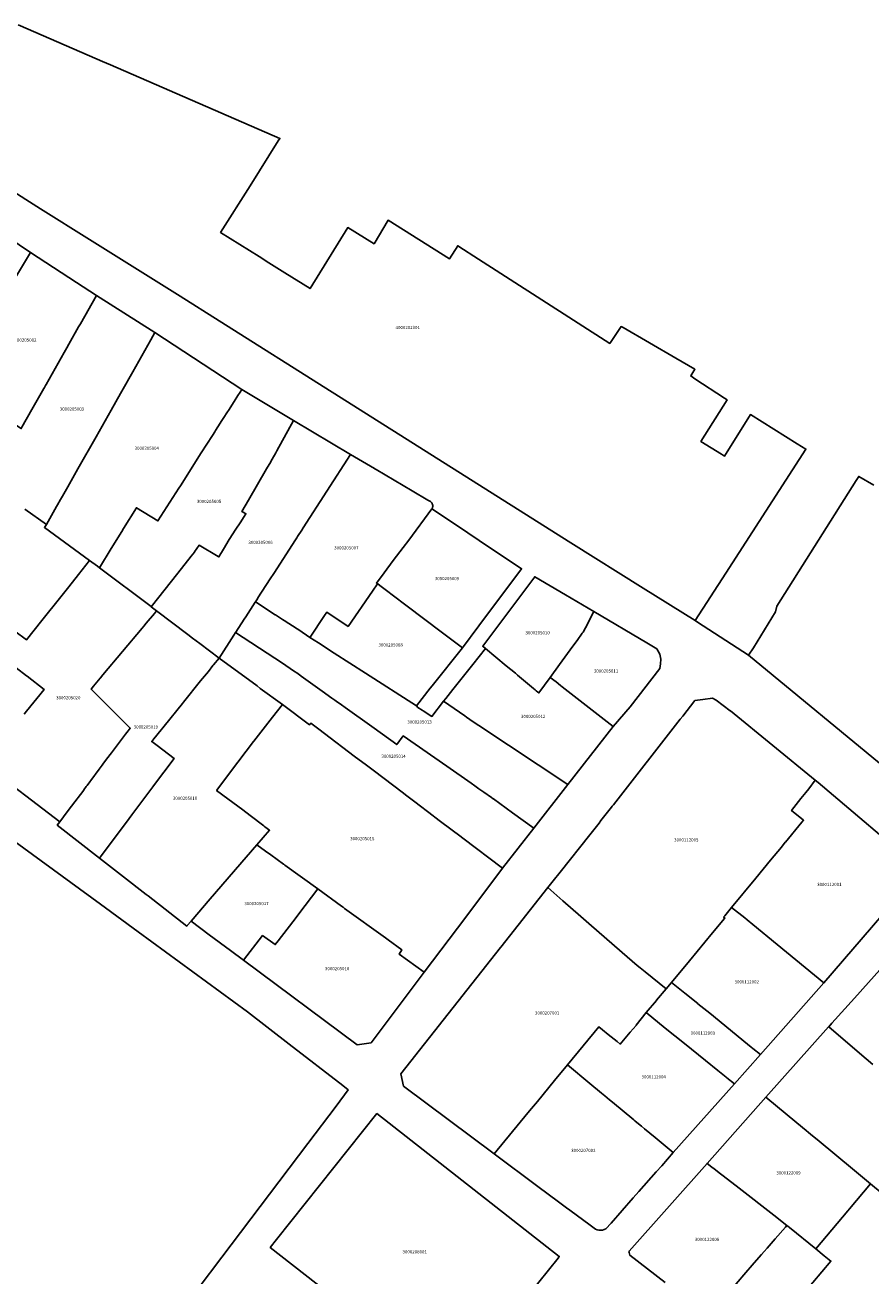
# Model space of a CAD drawing. Units: metres. Extents: x 492739 to 506000, y 9971467 to 9979861.
# Drawn here: x 498148 to 498315, y 9975429 to 9975677 of the extents above; entities that cross this region are included whole.
import ezdxf
from ezdxf.enums import TextEntityAlignment as Align

# ---------------------------------------------------------------- set-up
doc = ezdxf.new("R2010")
doc.units = ezdxf.units.M
doc.header["$MEASUREMENT"] = 0
doc.layers.add('CLAVE_MANUELA_SAENZ', color=7, linetype='Continuous')
doc.layers.add('LOTE_MANUELA_SAENZ', color=5, linetype='Continuous')
doc.styles.add('Arial', font='arial.ttf')

msp = doc.modelspace()

# ---------------------------------------------------------------- linework, layer by layer
at = {"layer": 'LOTE_MANUELA_SAENZ'}
for points in [[(498146.2791, 9975676.8405), (498157.3063, 9975672.0557), (498162.9167, 9975669.6213), (498164.5037, 9975668.9327), (498198.0183, 9975654.3905), (498197.7127, 9975653.9057), (498192.1207, 9975645.0311), (498186.306, 9975635.8032), (498193.9393, 9975630.999), (498195.8601, 9975629.7901), (498198.9901, 9975627.8201), (498204.0101, 9975624.6801), (498211.4501, 9975636.7401), (498216.6601, 9975633.5601), (498219.4101, 9975638.1901), (498231.5401, 9975630.5501), (498233.1901, 9975633.1701), (498234.3201, 9975632.4401), (498236.3801, 9975631.1201), (498263.2801, 9975613.8401), (498265.5053, 9975617.1679), (498265.5213, 9975617.1585), (498265.8931, 9975616.9429), (498276.3389, 9975610.8865), (498280.1101, 9975608.7001), (498279.2801, 9975607.3901), (498280.1147, 9975606.8389), (498285.9895, 9975602.9606), (498286.4901, 9975602.6301), (498281.2883, 9975594.4407), (498285.3479, 9975591.8767), (498285.9601, 9975591.4901), (498291.1001, 9975599.7501), (498300.3501, 9975593.9801), (498302.0747, 9975592.9041), (498286.2019, 9975568.3546), (498280.1337, 9975558.9694), (498280.1311, 9975558.9711), (498269.8919, 9975565.3734), (498255.5382, 9975574.3483), (498208.3465, 9975604.1966), (498186.0266, 9975618.3137), (498178.3012, 9975623.2), (498160.3455, 9975634.3975), (498150.6571, 9975640.4867), (498137.9057, 9975648.5433)], [(498315.4901, 9975585.7701), (498312.5301, 9975587.5001), (498312.0241, 9975586.6977), (498296.3401, 9975561.8301), (498296.0601, 9975560.7301), (498291.6891, 9975553.6141), (498290.7301, 9975552.1501), (498280.6375, 9975558.6453), (498280.1337, 9975558.9694), (498286.2019, 9975568.3546), (498302.0747, 9975592.9041), (498300.3501, 9975593.9801), (498291.1001, 9975599.7501), (498285.9601, 9975591.4901), (498285.3479, 9975591.8767), (498281.2883, 9975594.4407), (498286.4901, 9975602.6301), (498285.9895, 9975602.9606), (498280.1147, 9975606.8389), (498279.2801, 9975607.3901), (498280.1101, 9975608.7001), (498276.3389, 9975610.8865), (498265.8931, 9975616.9429), (498265.5213, 9975617.1585), (498265.5053, 9975617.1679), (498263.2801, 9975613.8401), (498236.3801, 9975631.1201), (498234.3201, 9975632.4401), (498233.1901, 9975633.1701), (498231.5401, 9975630.5501), (498219.4101, 9975638.1901), (498216.6601, 9975633.5601), (498211.4501, 9975636.7401), (498204.0101, 9975624.6801), (498198.9901, 9975627.8201), (498195.8601, 9975629.7901), (498193.9393, 9975630.999), (498186.306, 9975635.8032), (498192.1207, 9975645.0311), (498197.7127, 9975653.9057), (498198.0183, 9975654.3905), (498164.5037, 9975668.9327), (498162.9167, 9975669.6213), (498157.3063, 9975672.0557), (498146.2791, 9975676.8405)], [(498147.0083, 9975597.2579), (498148.9696, 9975600.7293), (498151.3173, 9975604.8847), (498151.4502, 9975605.1199), (498151.6655, 9975605.5009), (498151.7703, 9975605.6864), (498152.3781, 9975606.7625), (498155.3643, 9975612.0481), (498155.8849, 9975612.9695), (498156.2695, 9975613.6503), (498158.2093, 9975617.0837), (498158.5536, 9975617.6932), (498161.7169, 9975623.2921), (498173.2992, 9975615.9807), (498172.5053, 9975614.5402), (498168.9099, 9975608.1793), (498168.6485, 9975607.7169), (498167.0191, 9975604.8342), (498166.4815, 9975603.8831), (498164.6232, 9975600.5954), (498161.6515, 9975595.3381), (498158.0685, 9975588.9991), (498156.0566, 9975585.4398), (498155.0198, 9975583.6055), (498154.6265, 9975582.9097), (498154.0323, 9975581.8584), (498153.8505, 9975581.5368), (498151.8401, 9975577.9801), (498147.5501, 9975581.0001)], [(498318.8413, 9975528.9318), (498290.7301, 9975552.1501), (498291.6891, 9975553.6141), (498296.0601, 9975560.7301), (498296.3401, 9975561.8301), (498312.0241, 9975586.6977), (498312.5301, 9975587.5001), (498315.4901, 9975585.7701)], [(498147.5501, 9975581.0001), (498151.8401, 9975577.9801), (498151.4401, 9975577.4001), (498160.3537, 9975570.8951), (498160.35, 9975570.89), (498158.1954, 9975568.1039), (498156.29, 9975565.64), (498154.6969, 9975563.6524), (498150.9469, 9975558.9738), (498147.8901, 9975555.1601), (498145.6101, 9975556.8901)], [(498145.6101, 9975556.8901), (498147.8901, 9975555.1601), (498150.9469, 9975558.9738), (498154.6969, 9975563.6524), (498156.29, 9975565.64), (498158.1954, 9975568.1039), (498160.35, 9975570.89), (498160.3537, 9975570.8951), (498161.9501, 9975569.7301), (498162.3422, 9975569.444), (498172.5567, 9975561.7305), (498172.5646, 9975561.7245), (498173.63, 9975560.92), (498173.1889, 9975560.3925), (498171.5749, 9975558.4625), (498171.084, 9975557.8754), (498170.7712, 9975557.5014), (498163.0289, 9975548.2427), (498162.5173, 9975547.6311), (498162.4696, 9975547.5741), (498162.4646, 9975547.5681), (498161.1729, 9975546.0235), (498160.6601, 9975545.4101), (498161.3363, 9975544.7381), (498161.8013, 9975544.2762), (498163.0809, 9975543.0049), (498163.3988, 9975542.689), (498164.9831, 9975541.1149), (498167.0325, 9975539.0787), (498168.4201, 9975537.7001), (498168.0032, 9975537.1521), (498167.5112, 9975536.5052), (498164.6841, 9975532.7885), (498163.7541, 9975531.5659), (498162.989, 9975530.5599), (498162.8431, 9975530.3681), (498162.4719, 9975529.8628), (498162.2754, 9975529.5953), (498160.6119, 9975527.3303), (498160.4115, 9975527.0558), (498159.8809, 9975526.3289), (498159.7279, 9975526.1193), (498159.2533, 9975525.4695), (498159.2129, 9975525.4161), (498156.8048, 9975522.2381), (498155.9778, 9975521.1467), (498154.4801, 9975519.1701), (498139.5801, 9975530.5201)], [(498147.45, 9975540.45), (498147.91, 9975541.02), (498151.3701, 9975545.3401), (498148.0092, 9975547.9577), (498147.873, 9975548.0637), (498145.8402, 9975549.647)], [(498145.8402, 9975549.647), (498147.873, 9975548.0637), (498148.0092, 9975547.9577), (498151.3701, 9975545.3401), (498147.91, 9975541.02), (498147.45, 9975540.45)], [(498129.6854, 9975526.7888), (498162.5169, 9975502.8209), (498170.0071, 9975497.3527), (498191.6401, 9975481.5601), (498199.8645, 9975475.1743), (498210.4733, 9975466.9373), (498211.5001, 9975466.1401), (498209.1401, 9975462.8601), (498203.5401, 9975455.4589), (498186.5255, 9975432.9717), (498177.1439, 9975420.5727), (498176.0201, 9975421.4501), (498174.7523, 9975422.4397), (498174.4363, 9975422.0165), (498173.9517, 9975421.3671), (498173.4673, 9975420.7179), (498166.6401, 9975411.5701), (498164.9401, 9975409.0801), (498157.4275, 9975398.5163), (498157.2723, 9975398.2981), (498151.8187, 9975390.6297), (498147.5109, 9975394.0013)], [(498315.3124, 9975471.1225), (498312.6919, 9975473.3581), (498306.5697, 9975478.5811), (498307.2, 9975479.32), (498311.6667, 9975484.271), (498318.36, 9975491.69)], [(498319.4493, 9975443.6689), (498314.84, 9975447.51), (498311.26, 9975450.49), (498304.6959, 9975455.9278), (498302.9768, 9975457.3519), (498302.5781, 9975457.6822), (498302.11, 9975458.07), (498300.2694, 9975459.5961), (498294.1711, 9975464.6525), (498306.5549, 9975478.5937), (498306.5697, 9975478.5811), (498312.6919, 9975473.3581), (498315.3124, 9975471.1225)], [(498274.2061, 9975427.9753), (498267.27, 9975433.38), (498267.0782, 9975433.8914), (498267.063, 9975434.0715), (498267.0987, 9975434.1752), (498282.5204, 9975451.5364), (498283.43, 9975450.82), (498283.8968, 9975450.4557), (498285.16, 9975449.47), (498285.672, 9975449.0733), (498288.8341, 9975446.6236), (498295.6913, 9975441.3111), (498298.3, 9975439.29), (498298.0072, 9975438.9527), (498296.0054, 9975436.6471), (498294.3867, 9975434.7827), (498293.82, 9975434.13), (498293.2858, 9975433.5144), (498291.8448, 9975431.8538), (498289.8142, 9975429.5138), (498287.52, 9975426.87)], [(498301.6809, 9975425.8396), (498307.02, 9975432.21), (498305.703, 9975433.2812), (498304.02, 9975434.65), (498310.34, 9975442.16), (498310.68, 9975442.56), (498314.84, 9975447.51), (498319.4493, 9975443.6689), (498322.0874, 9975441.532), (498323.6415, 9975440.2731), (498329.0257, 9975435.9117), (498322.3916, 9975428.4037)]]:
    msp.add_lwpolyline(points, dxfattribs=at)
for points in [[(498139.4301, 9975616.5083), (498139.0701, 9975615.9201), (498135.07, 9975618.68), (498133.44, 9975619.83), (498131.3853, 9975621.2821), (498131.36, 9975621.3), (498131.0942, 9975621.4882), (498129.3401, 9975622.7301), (498128.24, 9975623.52), (498125.1302, 9975626.0681), (498123.728, 9975627.217), (498122.7643, 9975628.0066), (498122.7698, 9975628.0133), (498125.3054, 9975631.0885), (498129.4923, 9975636.1665), (498132.8985, 9975640.2976), (498133.999, 9975640.5221), (498135.3684, 9975640.8014), (498148.6763, 9975631.8423), (498148.7028, 9975631.825), (498144.7212, 9975625.196), (498143.2865, 9975622.8075)], [(498147.0083, 9975597.2579), (498146.8549, 9975596.9863), (498146.1369, 9975597.4486), (498142.71, 9975599.83), (498133.1635, 9975606.4052), (498138.8132, 9975615.49), (498139.0701, 9975615.9201), (498139.4301, 9975616.5083), (498143.2865, 9975622.8075), (498144.7212, 9975625.196), (498148.7028, 9975631.825), (498157.8013, 9975625.8594), (498161.7169, 9975623.2921), (498158.5536, 9975617.6932), (498158.2093, 9975617.0837), (498156.2695, 9975613.6503), (498155.8849, 9975612.9695), (498155.3643, 9975612.0481), (498152.3781, 9975606.7625), (498151.7703, 9975605.6864), (498151.6655, 9975605.5009), (498151.4502, 9975605.1199), (498151.3173, 9975604.8847), (498148.9696, 9975600.7293)], [(498178.0169, 9975585.1639), (498173.8898, 9975578.7098), (498169.6301, 9975581.3001), (498167.0981, 9975577.1811), (498166.7415, 9975576.6009), (498164.6812, 9975573.2491), (498162.3422, 9975569.444), (498161.9501, 9975569.7301), (498160.3537, 9975570.8951), (498151.4401, 9975577.4001), (498151.8401, 9975577.9801), (498153.8505, 9975581.5368), (498154.0323, 9975581.8584), (498154.6265, 9975582.9097), (498155.0198, 9975583.6055), (498156.0566, 9975585.4398), (498158.0685, 9975588.9991), (498161.6515, 9975595.3381), (498164.6232, 9975600.5954), (498166.4815, 9975603.8831), (498167.0191, 9975604.8342), (498168.6485, 9975607.7169), (498168.9099, 9975608.1793), (498172.5053, 9975614.5402), (498173.2992, 9975615.9807), (498190.4941, 9975604.7266), (498190.14, 9975604.16), (498189.7282, 9975603.5151), (498188.9924, 9975602.3631), (498187.8319, 9975600.5459), (498187.6812, 9975600.3099), (498186.8055, 9975598.9388), (498186.57, 9975598.57), (498185.7518, 9975597.2862), (498185.2883, 9975596.5588), (498185.1563, 9975596.3517), (498184.69, 9975595.62), (498182.47, 9975592.14), (498178.3313, 9975585.6564), (498178.04, 9975585.2)], [(498191.2879, 9975580.1068), (498190.1328, 9975578.3126), (498189.3255, 9975577.0588), (498188, 9975575), (498186.8611, 9975573.0889), (498185.9501, 9975571.5601), (498185.8155, 9975571.6395), (498182.0401, 9975573.8701), (498181.14, 9975572.57), (498181.1179, 9975572.5416), (498180.4956, 9975571.7546), (498177.8323, 9975568.3863), (498172.5646, 9975561.7245), (498172.5567, 9975561.7305), (498162.3422, 9975569.444), (498164.6812, 9975573.2491), (498166.7415, 9975576.6009), (498167.0981, 9975577.1811), (498169.6301, 9975581.3001), (498173.8898, 9975578.7098), (498178.0169, 9975585.1639), (498178.04, 9975585.2), (498178.3313, 9975585.6564), (498182.47, 9975592.14), (498184.69, 9975595.62), (498185.1563, 9975596.3517), (498185.2883, 9975596.5588), (498185.7518, 9975597.2862), (498186.57, 9975598.57), (498186.8055, 9975598.9388), (498187.6812, 9975600.3099), (498187.8319, 9975600.5459), (498188.9924, 9975602.3631), (498189.7282, 9975603.5151), (498190.14, 9975604.16), (498190.4941, 9975604.7266), (498200.6941, 9975598.5458), (498197.407, 9975592.5742), (498197.19, 9975592.18), (498196.4682, 9975590.9109), (498196.0003, 9975590.0881), (498195.5578, 9975589.3292), (498195.362, 9975588.9935), (498195.36, 9975588.99), (498191.81, 9975582.82), (498190.51, 9975580.56), (498190.7819, 9975580.4032), (498191.29, 9975580.11)], [(498201.1059, 9975574.9627), (498196.8073, 9975568.3093), (498196.1278, 9975567.2575), (498193.6681, 9975563.4501), (498193.5745, 9975563.3052), (498193.1771, 9975562.6901), (498193.1295, 9975562.6165), (498191.2603, 9975559.7233), (498190.9451, 9975559.2354), (498189.3135, 9975556.7098), (498189.2663, 9975556.6367), (498188.9298, 9975556.1159), (498185.9801, 9975551.5501), (498182.2038, 9975554.4152), (498180.7682, 9975555.5044), (498179.8051, 9975556.2351), (498173.63, 9975560.92), (498172.5646, 9975561.7245), (498177.8323, 9975568.3863), (498180.4956, 9975571.7546), (498181.1179, 9975572.5416), (498181.14, 9975572.57), (498182.0401, 9975573.8701), (498185.8155, 9975571.6395), (498185.9501, 9975571.5601), (498186.8611, 9975573.0889), (498188, 9975575), (498189.3255, 9975577.0588), (498190.1328, 9975578.3126), (498191.2879, 9975580.1068), (498191.29, 9975580.11), (498190.7819, 9975580.4032), (498190.51, 9975580.56), (498191.81, 9975582.82), (498195.36, 9975588.99), (498195.362, 9975588.9935), (498195.5578, 9975589.3292), (498196.0003, 9975590.0881), (498196.4682, 9975590.9109), (498197.19, 9975592.18), (498197.407, 9975592.5742), (498200.6941, 9975598.5458), (498212.0199, 9975591.8563), (498202.6225, 9975577.3103), (498202.3447, 9975576.8802), (498201.5315, 9975575.6215), (498201.342, 9975575.3282)], [(498216.3158, 9975564.8247), (498211.5001, 9975557.8181), (498207.2881, 9975560.6257), (498206.8563, 9975559.978), (498203.9837, 9975555.6686), (498203.9709, 9975555.6493), (498201.7631, 9975557.1115), (498201.4459, 9975557.3175), (498198.8829, 9975558.9827), (498198.5285, 9975559.2131), (498197.1551, 9975560.1053), (498197.1177, 9975560.1297), (498193.1771, 9975562.6901), (498193.5745, 9975563.3052), (498193.6681, 9975563.4501), (498196.1278, 9975567.2575), (498196.8073, 9975568.3093), (498201.1059, 9975574.9627), (498201.342, 9975575.3282), (498201.5315, 9975575.6215), (498202.3447, 9975576.8802), (498202.6225, 9975577.3103), (498212.0199, 9975591.8563), (498216.7507, 9975589.062), (498216.8315, 9975589.0143), (498217.0961, 9975588.8581), (498224.2043, 9975584.6595), (498227.3031, 9975582.8291), (498227.8067, 9975582.5317), (498227.9443, 9975582.4129), (498227.9535, 9975582.4017), (498228.0603, 9975582.2731), (498228.0629, 9975582.2687), (498228.1519, 9975582.1161), (498228.1539, 9975582.1107), (498228.2137, 9975581.9531), (498228.2169, 9975581.9435), (498228.2521, 9975581.7681), (498228.2523, 9975581.7609), (498228.2581, 9975581.5865), (498228.2575, 9975581.5819), (498228.2343, 9975581.4065), (498228.2325, 9975581.4007), (498228.1853, 9975581.2465), (498228.1787, 9975581.2279), (498228.1001, 9975581.07), (498223.4953, 9975574.9178), (498222.4038, 9975573.4596), (498220.4407, 9975570.8367), (498218.6182, 9975568.4016), (498217.1201, 9975566.4001), (498217.3127, 9975566.2751), (498217.3102, 9975566.2715)], [(498237.3684, 9975557.9214), (498234.1301, 9975553.6001), (498230.2014, 9975556.5611), (498222.9638, 9975562.0159), (498220.4875, 9975563.8823), (498220.4851, 9975563.8841), (498219.1264, 9975564.9082), (498217.7856, 9975565.9187), (498217.3812, 9975566.2235), (498217.3127, 9975566.2751), (498217.1201, 9975566.4001), (498218.6182, 9975568.4016), (498220.4407, 9975570.8367), (498222.4038, 9975573.4596), (498223.4953, 9975574.9178), (498228.1001, 9975581.07), (498233.1318, 9975577.7117), (498239.4921, 9975573.4669), (498241.1973, 9975572.3289), (498245.8421, 9975569.2289)], [(498251.4801, 9975547.7401), (498249.2501, 9975544.6701), (498249.046, 9975544.8399), (498248.739, 9975545.0952), (498248.5087, 9975545.2867), (498248.2006, 9975545.5429), (498245.0501, 9975548.1631), (498244.5988, 9975548.5385), (498242.8004, 9975550.034), (498238.6801, 9975553.4601), (498238.1401, 9975553.9101), (498248.4301, 9975567.6501), (498254.49, 9975564.0754), (498260.1292, 9975560.7489), (498258.4389, 9975557.5417), (498257.9901, 9975556.6901), (498257.9386, 9975556.6193), (498257.8401, 9975556.4839), (498256.7993, 9975555.0531), (498255.9604, 9975553.8997), (498253.3506, 9975550.3118)], [(498219.1264, 9975564.9082), (498220.4851, 9975563.8841), (498220.4875, 9975563.8823), (498222.9638, 9975562.0159), (498230.2014, 9975556.5611), (498234.1301, 9975553.6001), (498228.1135, 9975546.0769), (498227.7644, 9975545.6283), (498225.0199, 9975542.1009), (498214.9413, 9975548.588), (498208.7733, 9975552.5581), (498205.6785, 9975554.5502), (498203.9709, 9975555.6493), (498203.9837, 9975555.6686), (498206.8563, 9975559.978), (498207.2881, 9975560.6257), (498211.5001, 9975557.8181), (498216.3158, 9975564.8247), (498217.3102, 9975566.2715), (498217.3127, 9975566.2751), (498217.3812, 9975566.2235), (498217.7856, 9975565.9187)], [(498226.3601, 9975541.1301), (498228.0923, 9975540.0046), (498230.4001, 9975543.0101), (498234.611, 9975540.0975), (498234.94, 9975539.87), (498236.2686, 9975538.9515), (498237.3646, 9975538.1937), (498237.37, 9975538.19), (498254.9709, 9975526.544), (498254.9591, 9975526.5289), (498248.2657, 9975517.9247), (498244.0593, 9975520.96), (498240.265, 9975523.6979), (498240.2325, 9975523.7214), (498239.8601, 9975523.9901), (498238.3715, 9975525.0146), (498237.9667, 9975525.2932), (498237.3901, 9975525.6901), (498236.5923, 9975526.2499), (498235.8401, 9975526.7779), (498231.0501, 9975530.1401), (498231.046, 9975530.1428), (498222.4214, 9975536.159), (498221.1501, 9975534.4301), (498216.6482, 9975537.66), (498216.2003, 9975537.9813), (498210.921, 9975541.769), (498210.1837, 9975542.298), (498209.1391, 9975543.0475), (498208.8749, 9975543.2371), (498208.3038, 9975543.6468), (498206.3759, 9975545.0299), (498202.2552, 9975547.9865), (498202.1969, 9975548.0283), (498201.3459, 9975548.6075), (498200.9325, 9975548.8889), (498199.1795, 9975550.0819), (498198.7375, 9975550.3827), (498197.4163, 9975551.2819), (498197.3623, 9975551.3186), (498197.0441, 9975551.5351), (498189.2663, 9975556.6367), (498189.3135, 9975556.7098), (498190.9451, 9975559.2354), (498191.2603, 9975559.7233), (498193.1295, 9975562.6165), (498193.1771, 9975562.6901), (498197.1177, 9975560.1297), (498197.1551, 9975560.1053), (498198.5285, 9975559.2131), (498198.8829, 9975558.9827), (498201.4459, 9975557.3175), (498201.7631, 9975557.1115), (498203.9709, 9975555.6493), (498205.6785, 9975554.5502), (498208.7733, 9975552.5581), (498214.9413, 9975548.588), (498225.0199, 9975542.1009), (498225.3381, 9975541.7941), (498226.16, 9975541.2601)], [(498168.2235, 9975519.8229), (498162.3572, 9975511.9721), (498153.9898, 9975518.4971), (498154.4801, 9975519.1701), (498155.9778, 9975521.1467), (498156.8048, 9975522.2381), (498159.2129, 9975525.4161), (498159.2533, 9975525.4695), (498159.7279, 9975526.1193), (498159.8809, 9975526.3289), (498160.4115, 9975527.0558), (498160.6119, 9975527.3303), (498162.2754, 9975529.5953), (498162.4719, 9975529.8628), (498162.8431, 9975530.3681), (498162.989, 9975530.5599), (498163.7541, 9975531.5659), (498164.6841, 9975532.7885), (498167.5112, 9975536.5052), (498168.0032, 9975537.1521), (498168.4201, 9975537.7001), (498167.0325, 9975539.0787), (498164.9831, 9975541.1149), (498163.3988, 9975542.689), (498163.0809, 9975543.0049), (498161.8013, 9975544.2762), (498161.3363, 9975544.7381), (498160.6601, 9975545.4101), (498161.1729, 9975546.0235), (498162.4646, 9975547.5681), (498162.4696, 9975547.5741), (498162.5173, 9975547.6311), (498163.0289, 9975548.2427), (498170.7712, 9975557.5014), (498171.084, 9975557.8754), (498171.5749, 9975558.4625), (498173.1889, 9975560.3925), (498173.63, 9975560.92), (498179.8051, 9975556.2351), (498180.7682, 9975555.5044), (498182.2038, 9975554.4152), (498185.9801, 9975551.5501), (498184.914, 9975550.2257), (498184.7887, 9975550.0701), (498183.8706, 9975548.9295), (498182.3431, 9975547.0319), (498182.3405, 9975547.0287), (498178.9858, 9975542.8611), (498178.7377, 9975542.5529), (498175.1295, 9975538.0704), (498174.8499, 9975537.7231), (498174.5651, 9975537.3694), (498173.0941, 9975535.5421), (498172.6901, 9975535.0401), (498173.7283, 9975534.2577), (498177.1071, 9975531.7117), (498173.0418, 9975526.2712), (498172.8909, 9975526.0693), (498168.7622, 9975520.5438)], [(498267.28, 9975541.92), (498263.9501, 9975537.9801), (498253.8707, 9975545.8689), (498253.5525, 9975546.1181), (498252.6377, 9975546.8341), (498251.4801, 9975547.7401), (498253.3506, 9975550.3118), (498255.9604, 9975553.8997), (498256.7993, 9975555.0531), (498257.8401, 9975556.4839), (498257.9386, 9975556.6193), (498257.9901, 9975556.6901), (498258.4389, 9975557.5417), (498260.1292, 9975560.7489), (498270.6088, 9975554.5671), (498272.5701, 9975553.4101), (498273.1701, 9975552.3601), (498273.3401, 9975551.3201), (498273.3301, 9975550.3901), (498273.1501, 9975549.4801), (498267.291, 9975541.9342)], [(498210.921, 9975541.769), (498216.2003, 9975537.9813), (498216.6482, 9975537.66), (498221.1501, 9975534.4301), (498222.4214, 9975536.159), (498231.046, 9975530.1428), (498231.0501, 9975530.1401), (498235.8401, 9975526.7779), (498236.5923, 9975526.2499), (498237.3901, 9975525.6901), (498237.9667, 9975525.2932), (498238.3715, 9975525.0146), (498239.8601, 9975523.9901), (498240.2325, 9975523.7214), (498240.265, 9975523.6979), (498244.0593, 9975520.96), (498248.2657, 9975517.9247), (498242.064, 9975509.9525), (498234.1847, 9975515.9203), (498233.6266, 9975516.343), (498232.0738, 9975517.5191), (498229.5522, 9975519.429), (498227.4578, 9975521.0153), (498225.5523, 9975522.4585), (498224.9942, 9975522.8812), (498223.1603, 9975524.2702), (498222.21, 9975524.99), (498216.72, 9975529.15), (498215.1468, 9975530.3431), (498212.7338, 9975532.173), (498206.87, 9975536.62), (498205.7444, 9975537.4725), (498204.15, 9975538.68), (498204.0232, 9975538.5176), (498203.9, 9975538.36), (498198.5301, 9975542.3801), (498194.1511, 9975545.5565), (498193.5043, 9975546.0309), (498185.9801, 9975551.5501), (498188.9298, 9975556.1159), (498189.2663, 9975556.6367), (498197.0441, 9975551.5351), (498197.3623, 9975551.3186), (498197.4163, 9975551.2819), (498198.7375, 9975550.3827), (498199.1795, 9975550.0819), (498200.9325, 9975548.8889), (498201.3459, 9975548.6075), (498202.1969, 9975548.0283), (498202.2552, 9975547.9865), (498206.3759, 9975545.0299), (498208.3038, 9975543.6468), (498208.8749, 9975543.2371), (498209.1391, 9975543.0475), (498210.1837, 9975542.298)], [(498249.046, 9975544.8399), (498249.2501, 9975544.6701), (498251.4801, 9975547.7401), (498252.6377, 9975546.8341), (498253.5525, 9975546.1181), (498253.8707, 9975545.8689), (498263.9501, 9975537.9801), (498254.9709, 9975526.544), (498237.37, 9975538.19), (498237.3646, 9975538.1937), (498236.2686, 9975538.9515), (498234.94, 9975539.87), (498234.611, 9975540.0975), (498230.4001, 9975543.0101), (498230.8301, 9975543.5701), (498232.2179, 9975545.3185), (498236.1818, 9975550.3127), (498238.6801, 9975553.4601), (498242.8004, 9975550.034), (498244.5988, 9975548.5385), (498245.0501, 9975548.1631), (498248.2006, 9975545.5429), (498248.5087, 9975545.2867), (498248.739, 9975545.0952)], [(498179.7089, 9975498.6251), (498179.6145, 9975498.5145), (498171.9713, 9975504.4749), (498171.5773, 9975504.7821), (498167.0935, 9975508.2787), (498162.3572, 9975511.9721), (498168.2235, 9975519.8229), (498168.7622, 9975520.5438), (498172.8909, 9975526.0693), (498173.0418, 9975526.2712), (498177.1071, 9975531.7117), (498173.7283, 9975534.2577), (498172.6901, 9975535.0401), (498173.0941, 9975535.5421), (498174.5651, 9975537.3694), (498174.8499, 9975537.7231), (498175.1295, 9975538.0704), (498178.7377, 9975542.5529), (498178.9858, 9975542.8611), (498182.3405, 9975547.0287), (498182.3431, 9975547.0319), (498183.8706, 9975548.9295), (498184.7887, 9975550.0701), (498184.914, 9975550.2257), (498185.9801, 9975551.5501), (498193.5043, 9975546.0309), (498194.1511, 9975545.5565), (498198.5301, 9975542.3801), (498196.5519, 9975539.8486), (498196.0901, 9975539.2576), (498192.8623, 9975535.1269), (498192.8101, 9975535.0601), (498188.2701, 9975529.0301), (498185.5283, 9975525.4039), (498185.5101, 9975525.3799), (498187.7457, 9975523.6961), (498190.6646, 9975521.4977), (498192.1653, 9975520.3675), (498194.836, 9975518.356), (498194.8949, 9975518.3116), (498195.0751, 9975518.1759), (498195.9941, 9975517.4837), (498193.4401, 9975514.6001), (498191.3279, 9975512.1428), (498184.2583, 9975503.9179), (498180.4411, 9975499.4769)], [(498198.5301, 9975542.3801), (498203.9, 9975538.36), (498204.0232, 9975538.5176), (498204.15, 9975538.68), (498205.7444, 9975537.4725), (498206.87, 9975536.62), (498212.7338, 9975532.173), (498215.1468, 9975530.3431), (498216.72, 9975529.15), (498222.21, 9975524.99), (498223.1603, 9975524.2702), (498224.9942, 9975522.8812), (498225.5523, 9975522.4585), (498227.4578, 9975521.0153), (498229.5522, 9975519.429), (498232.0738, 9975517.5191), (498233.6266, 9975516.343), (498234.1847, 9975515.9203), (498242.064, 9975509.9525), (498242.0598, 9975509.947), (498236.7459, 9975502.8985), (498233.1309, 9975498.1034), (498226.5687, 9975489.399), (498221.5901, 9975492.9701), (498222.1683, 9975493.7893), (498219.4453, 9975495.7619), (498218.8783, 9975496.1726), (498210.7999, 9975502.0246), (498210.5095, 9975502.2349), (498210.233, 9975502.4352), (498205.5131, 9975505.8543), (498198.9745, 9975510.5909), (498198.7742, 9975510.7361), (498198.7675, 9975510.7409), (498196.2042, 9975512.5978), (498195.1825, 9975513.3379), (498193.4401, 9975514.6001), (498195.9941, 9975517.4837), (498195.0751, 9975518.1759), (498194.8949, 9975518.3116), (498194.836, 9975518.356), (498192.1653, 9975520.3675), (498190.6646, 9975521.4977), (498187.7457, 9975523.6961), (498185.5101, 9975525.3799), (498185.5283, 9975525.4039), (498188.2701, 9975529.0301), (498192.8101, 9975535.0601), (498192.8623, 9975535.1269), (498196.0901, 9975539.2576), (498196.5519, 9975539.8486)], [(498275.4701, 9975487.3801), (498274.4001, 9975486.0901), (498270.28, 9975489.43), (498269.2773, 9975490.2389), (498268.6722, 9975490.7271), (498266.6793, 9975492.4381), (498259.6637, 9975498.5708), (498257.5466, 9975500.4215), (498254.0199, 9975503.5044), (498254.0178, 9975503.5063), (498250.9989, 9975506.1261), (498252.0588, 9975507.4553), (498253.4501, 9975509.2001), (498259.3101, 9975516.5601), (498261.1501, 9975518.9125), (498261.5196, 9975519.3849), (498263.6145, 9975522.0632), (498263.7609, 9975522.2503), (498263.9842, 9975522.5358), (498277.2, 9975539.432), (498277.7089, 9975540.0827), (498280.1099, 9975543.1523), (498281.6933, 9975543.3569), (498283.6061, 9975543.6039), (498284.33, 9975543.25), (498287.091, 9975541.1435), (498287.1208, 9975541.1208), (498303.9302, 9975527.3619), (498302.6283, 9975525.7007), (498302.04, 9975524.95), (498301.0929, 9975523.7415), (498299.2469, 9975521.386), (498301.6, 9975519.46), (498301.2717, 9975519.0627), (498298.0194, 9975515.1256), (498297.9901, 9975515.0901), (498297.2072, 9975514.1409), (498295.0701, 9975511.5501), (498292.1501, 9975508.0101), (498287.3701, 9975502.2201), (498286.0001, 9975500.5701), (498285.78, 9975500.3), (498286.0416, 9975500.0958), (498285.9777, 9975500.0192), (498283.6201, 9975497.1901), (498279.0101, 9975491.6401)], [(498324.8939, 9975509.6786), (498305.6437, 9975487.2795), (498296.4097, 9975494.8504), (498291.595, 9975498.7979), (498291.5801, 9975498.8101), (498290.4203, 9975499.7669), (498289.9801, 9975500.1301), (498287.3701, 9975502.2201), (498292.1501, 9975508.0101), (498295.0701, 9975511.5501), (498297.2072, 9975514.1409), (498297.9901, 9975515.0901), (498298.0194, 9975515.1256), (498301.2717, 9975519.0627), (498301.6, 9975519.46), (498299.2469, 9975521.386), (498301.0929, 9975523.7415), (498302.04, 9975524.95), (498302.6283, 9975525.7007), (498303.9302, 9975527.3619), (498304.4753, 9975526.9021)], [(498200.5669, 9975499.3711), (498197.7047, 9975495.6194), (498197.1101, 9975494.8401), (498194.5901, 9975496.6201), (498190.8542, 9975491.739), (498188.276, 9975493.6548), (498184.03, 9975496.81), (498180.4411, 9975499.4769), (498184.2583, 9975503.9179), (498191.3279, 9975512.1428), (498193.4401, 9975514.6001), (498195.1825, 9975513.3379), (498196.2042, 9975512.5978), (498198.7675, 9975510.7409), (498198.7742, 9975510.7361), (498198.9745, 9975510.5909), (498205.5131, 9975505.8543), (498202.9979, 9975502.5574)], [(498219.4453, 9975495.7619), (498222.1683, 9975493.7893), (498221.5901, 9975492.9701), (498226.5687, 9975489.399), (498216.0431, 9975475.4374), (498213.333, 9975475.0352), (498190.8542, 9975491.739), (498194.5901, 9975496.6201), (498197.1101, 9975494.8401), (498197.7047, 9975495.6194), (498200.5669, 9975499.3711), (498202.9979, 9975502.5574), (498205.5131, 9975505.8543), (498210.233, 9975502.4352), (498210.5095, 9975502.2349), (498210.7999, 9975502.0246), (498218.8783, 9975496.1726)], [(498268.4701, 9975478.8601), (498267.3301, 9975477.5201), (498265.3401, 9975475.1601), (498264.7116, 9975475.6656), (498262.9841, 9975477.0549), (498261.8485, 9975477.9682), (498261.1001, 9975478.5701), (498258.0001, 9975474.8001), (498254.9001, 9975471.0301), (498252.3417, 9975467.927), (498248.9537, 9975463.8175), (498247.4007, 9975461.9333), (498245.5483, 9975459.6859), (498240.3983, 9975453.4378), (498222.4968, 9975466.8491), (498221.9317, 9975469.3064), (498241.6561, 9975494.2915), (498241.7152, 9975494.3664), (498250.9989, 9975506.1261), (498254.0178, 9975503.5063), (498254.0199, 9975503.5044), (498257.5466, 9975500.4215), (498259.6637, 9975498.5708), (498266.6793, 9975492.4381), (498268.6722, 9975490.7271), (498269.2773, 9975490.2389), (498270.28, 9975489.43), (498274.4001, 9975486.0901), (498272.4928, 9975483.8233), (498272.4901, 9975483.8201), (498270.4601, 9975481.4101), (498268.4876, 9975478.8825)], [(498305.6437, 9975487.2795), (498293.0675, 9975473.106), (498291.5875, 9975474.2983), (498291.2501, 9975474.5701), (498289.8067, 9975475.7527), (498287.1551, 9975477.9251), (498283.067, 9975481.2744), (498283.0601, 9975481.2801), (498280.7201, 9975483.1601), (498280.7133, 9975483.1655), (498278.0951, 9975485.2701), (498275.4701, 9975487.3801), (498279.0101, 9975491.6401), (498283.6201, 9975497.1901), (498285.9777, 9975500.0192), (498286.0416, 9975500.0958), (498285.78, 9975500.3), (498286.0001, 9975500.5701), (498287.3701, 9975502.2201), (498289.9801, 9975500.1301), (498290.4203, 9975499.7669), (498291.5801, 9975498.8101), (498291.595, 9975498.7979), (498296.4097, 9975494.8504)], [(498293.0675, 9975473.106), (498287.9211, 9975467.3059), (498286.448, 9975468.5059), (498286.3201, 9975468.6101), (498284.6557, 9975469.9473), (498282.1751, 9975471.9401), (498278.0301, 9975475.2701), (498274.2451, 9975478.3401), (498270.4601, 9975481.4101), (498272.4901, 9975483.8201), (498272.4928, 9975483.8233), (498274.4001, 9975486.0901), (498275.4701, 9975487.3801), (498278.0951, 9975485.2701), (498280.7133, 9975483.1655), (498280.7201, 9975483.1601), (498283.0601, 9975481.2801), (498283.067, 9975481.2744), (498287.1551, 9975477.9251), (498289.8067, 9975475.7527), (498291.2501, 9975474.5701), (498291.5875, 9975474.2983)], [(498278.0301, 9975475.2701), (498282.1751, 9975471.9401), (498284.6557, 9975469.9473), (498286.3201, 9975468.6101), (498286.448, 9975468.5059), (498287.9211, 9975467.3059), (498275.8321, 9975453.6814), (498272.2501, 9975456.6551), (498270.1708, 9975458.3789), (498269.5498, 9975458.8937), (498268.6314, 9975459.6551), (498268.2342, 9975459.9844), (498268.0163, 9975460.165), (498268.0101, 9975460.1701), (498263.8139, 9975463.6469), (498263.8101, 9975463.6501), (498263.1984, 9975464.1568), (498262.2698, 9975464.9259), (498261.6583, 9975465.4324), (498259.3551, 9975467.3401), (498254.9001, 9975471.0301), (498258.0001, 9975474.8001), (498261.1001, 9975478.5701), (498261.8485, 9975477.9682), (498262.9841, 9975477.0549), (498264.7116, 9975475.6656), (498265.3401, 9975475.1601), (498267.3301, 9975477.5201), (498268.4701, 9975478.8601), (498268.4876, 9975478.8825), (498270.4601, 9975481.4101), (498274.2451, 9975478.3401)], [(498260.4598, 9975438.5352), (498259.4056, 9975439.3183), (498255.3921, 9975442.2997), (498254.7418, 9975442.7828), (498253.1361, 9975443.9756), (498249.0633, 9975447.0011), (498240.3983, 9975453.4378), (498245.5483, 9975459.6859), (498247.4007, 9975461.9333), (498248.9537, 9975463.8175), (498252.3417, 9975467.927), (498254.9001, 9975471.0301), (498259.3551, 9975467.3401), (498261.6583, 9975465.4324), (498262.2698, 9975464.9259), (498263.1984, 9975464.1568), (498263.8101, 9975463.6501), (498263.8139, 9975463.6469), (498268.0101, 9975460.1701), (498268.0163, 9975460.165), (498268.2342, 9975459.9844), (498268.6314, 9975459.6551), (498269.5498, 9975458.8937), (498270.1708, 9975458.3789), (498272.2501, 9975456.6551), (498275.8321, 9975453.6814), (498273.5393, 9975451.0864), (498272.4545, 9975449.8585), (498269.0403, 9975445.9942), (498267.9168, 9975444.7226), (498263.5153, 9975439.7409), (498262.484, 9975438.5736), (498262.1617, 9975438.4408), (498261.8233, 9975438.3572), (498261.4763, 9975438.3247), (498261.1282, 9975438.344), (498260.7869, 9975438.4147)], [(498310.34, 9975442.16), (498304.02, 9975434.65), (498298.7995, 9975438.8848), (498298.4601, 9975439.1601), (498298.3, 9975439.29), (498295.6913, 9975441.3111), (498288.8341, 9975446.6236), (498285.672, 9975449.0733), (498285.16, 9975449.47), (498283.8968, 9975450.4557), (498283.43, 9975450.82), (498282.5204, 9975451.5364), (498294.1711, 9975464.6525), (498300.2694, 9975459.5961), (498302.11, 9975458.07), (498302.5781, 9975457.6822), (498302.9768, 9975457.3519), (498304.6959, 9975455.9278), (498311.26, 9975450.49), (498314.84, 9975447.51), (498310.68, 9975442.56)], [(498238.13, 9975414.05), (498232.26, 9975406.66), (498196.1, 9975434.93), (498197.3561, 9975436.507), (498217.2, 9975461.42), (498253.29, 9975433.13), (498253.0382, 9975432.8133), (498247.36, 9975425.67), (498246.05, 9975424.02), (498243.43, 9975420.72), (498242.08, 9975419.02), (498239.52, 9975415.8)], [(498297.3279, 9975420.6456), (498291.8881, 9975414.155), (498282.776, 9975421.2974), (498283.6577, 9975422.333), (498285.0185, 9975423.9316), (498285.3421, 9975424.3117), (498287.52, 9975426.87), (498289.8142, 9975429.5138), (498291.8448, 9975431.8538), (498293.2858, 9975433.5144), (498293.82, 9975434.13), (498294.3867, 9975434.7827), (498296.0054, 9975436.6471), (498298.0072, 9975438.9527), (498298.3, 9975439.29), (498298.4601, 9975439.1601), (498298.7995, 9975438.8848), (498304.02, 9975434.65), (498305.703, 9975433.2812), (498307.02, 9975432.21), (498301.6809, 9975425.8396), (498299.9293, 9975423.7497), (498299.0554, 9975422.7069), (498298.6447, 9975422.2168)]]:
    msp.add_lwpolyline(points, close=True, dxfattribs=at)

# ---------------------------------------------------------------- texts
at = {"layer": 'CLAVE_MANUELA_SAENZ', "color": 7, "style": 'Arial'}
for s, p in [('4000202001', (498223.3136, 9975616.4618)), ('3000205002', (498147.4665, 9975613.9694)), ('3000205003', (498156.8878, 9975600.3288)), ('3000205004', (498171.6949, 9975592.569)), ('3000205005', (498184.0053, 9975582.0375)), ('3000205006', (498194.1967, 9975573.9319)), ('3000205007', (498211.1675, 9975572.8551)), ('3000205009', (498231.072, 9975566.7751)), ('3000205010', (498249.0004, 9975556.0454)), ('3000205008', (498219.9267, 9975553.6457)), ('3000205011', (498262.5346, 9975548.4959)), ('3000205020', (498156.1722, 9975543.1907)), ('3000205012', (498248.1254, 9975539.493)), ('3000205019', (498171.5111, 9975537.4111)), ('3000205013', (498225.6406, 9975538.3944)), ('3000205014', (498220.5026, 9975531.613)), ('3000205018', (498179.263, 9975523.3002)), ('3000205015', (498214.3192, 9975515.3042)), ('3000112005', (498278.4041, 9975515.0637)), ('3000112001', (498306.6946, 9975506.2469)), ('3000205017', (498193.3869, 9975502.4574)), ('3000205016', (498209.3505, 9975489.5831)), ('3000112002', (498290.3687, 9975486.9714)), ('3000207001', (498250.8889, 9975480.8052)), ('3000112003', (498281.6707, 9975476.8283)), ('3000112004', (498271.9678, 9975468.1701)), ('3000207002', (498258.0455, 9975453.6029)), ('3000122009', (498298.6169, 9975449.163)), ('3000122008', (498282.5144, 9975435.9932)), ('3000208001', (498224.6902, 9975433.5457))]:
    msp.add_text(s, height=0.635, dxfattribs=at).set_placement(p, align=Align.BOTTOM_CENTER)

doc.saveas('drawing.dxf')
